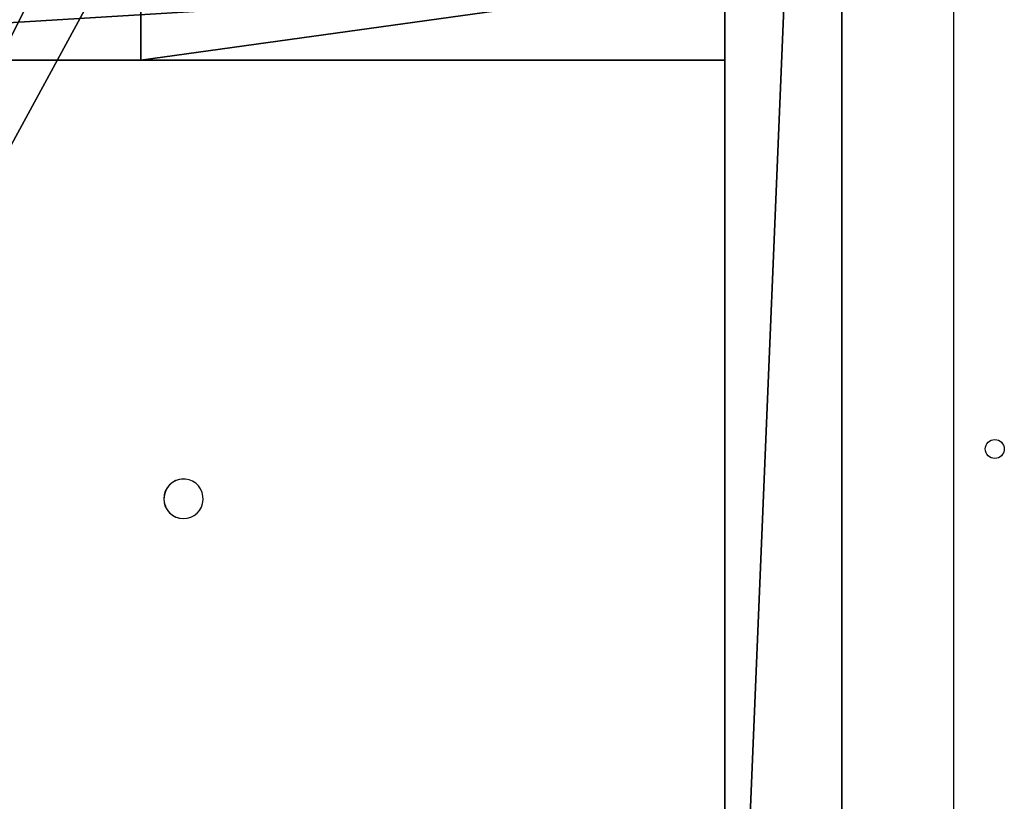
# Model space of a CAD drawing. Units: centimetres. Extents: x -480 to 480, y -422 to 423.
# Drawn here: x 263 to 311, y 33 to 72 of the extents above; entities that cross this region are included whole.
import ezdxf

# ---------------------------------------------------------------- set-up
doc = ezdxf.new("R2010")
doc.units = ezdxf.units.CM
doc.header["$LTSCALE"] = 2.54
doc.layers.get('0').update_dxf_attribs({"true_color": 0xff5454})
doc.layers.add('VP-EQ', color=7, linetype='Continuous', true_color=0x8a3492, plot=False)

# ---------------------------------------------------------------- blocks, each defined once
blk = doc.blocks.new('R__nica_5')
at = {"color": 0}
mesh = blk.add_polyface(dxfattribs=at)
corners = [(14.87, 0, 4), (80.946, 4, 4), (14.87, 4, 4), (84.946, 0, 4), (80.946, 134, 4), (14.87, 134, 4), (84.946, 138, 4), (14.87, 138, 4)]
mesh.append_faces([[corners[k] for k in face] for face in [(0, 1, 2), (5, 6, 7)]], dxfattribs={"vtx0": -1, "color": 0})
mesh.append_faces([[corners[k] for k in face] for face in [(1, 3, 4), (6, 4, 3)]], dxfattribs={"vtx0": -1, "vtx1": -1, "color": 0})
mesh.append_faces([[corners[k] for k in face] for face in [(1, 0, 3), (6, 5, 4)]], dxfattribs={"vtx0": -1, "vtx2": -1, "color": 0})
mesh = blk.add_polyface(dxfattribs=at)
corners = [(84.946, 138), (43.331, 134), (43.331, 138), (80.946, 134), (80.946, 4), (43.331, 0), (43.331, 4), (84.946, 0)]
mesh.append_faces([[corners[k] for k in face] for face in [(0, 1, 2), (4, 5, 6)]], dxfattribs={"vtx0": -1, "color": 0})
mesh.append_faces([[corners[k] for k in face] for face in [(1, 0, 3), (5, 4, 7), (7, 3, 0)]], dxfattribs={"vtx0": -1, "vtx1": -1, "color": 0})
mesh.append_faces([[corners[k] for k in face] for face in [(7, 4, 3)]], dxfattribs={"vtx0": -1, "vtx2": -1, "color": 0})
blk = doc.blocks.new('R__nica_4')
at = {"color": 0}
for p, q in [((10.87, 4), (76.946, 4)), ((39.331, 4, 4), (10.87, 4)), ((10.87, 4), (76.946, 4)), ((10.87, 4), (10.87, 0)), ((39.331, 4, 4), (10.87, 4)), ((10.87, 4), (10.87, 0)), ((39.331, 4, 4), (76.946, 4, 4)), ((39.331, 4, 4), (76.946, 4, 4)), ((39.331, 0, 4), (39.331, 4, 4)), ((39.331, 0, 4), (39.331, 4, 4))]:
    blk.add_line(p, q, dxfattribs=at)
mesh = blk.add_polyface(dxfattribs=at)
corners = [(10.87, 4), (76.946, 4, 4), (76.946, 4), (39.331, 4, 4)]
mesh.append_faces([[corners[k] for k in face] for face in [(0, 1, 2), (1, 0, 3)]], dxfattribs={"vtx0": -1, "color": 0})
mesh = blk.add_polyface(dxfattribs=at)
corners = [(76.946, 4), (10.87, 0), (10.87, 4), (76.946, 0)]
mesh.append_faces([[corners[k] for k in face] for face in [(0, 1, 2), (1, 0, 3)]], dxfattribs={"vtx0": -1, "color": 0})
mesh = blk.add_polyface(dxfattribs=at)
corners = [(10.87, 0), (39.331, 4, 4), (10.87, 4), (39.331, 0, 4)]
mesh.append_faces([[corners[k] for k in face] for face in [(0, 1, 2), (1, 0, 3)]], dxfattribs={"vtx0": -1, "color": 0})
mesh = blk.add_polyface(dxfattribs=at)
corners = [(39.331, 0, 4), (76.946, 4, 4), (39.331, 4, 4), (76.946, 0, 4)]
mesh.append_faces([[corners[k] for k in face] for face in [(0, 1, 2), (1, 0, 3)]], dxfattribs={"vtx0": -1, "color": 0})
blk = doc.blocks.new('R__nica_6')
at = {"color": 28, "true_color": 0x301b02}
for p, q in [((9.177, 138, 0.8), (9.177, 0, 0.8)), ((9.177, 138, 0.8), (9.177, 0, 0.8)), ((14.87, 0), (14.87, 138)), ((14.87, 0), (14.87, 138))]:
    blk.add_line(p, q, dxfattribs=at)
at = {"color": 0}
mesh = blk.add_polyface(dxfattribs=at)
corners = [(9.177, 0, 0.8), (84.946, 138, 0.8), (9.177, 138, 0.8), (84.946, 0, 0.8)]
mesh.append_faces([[corners[k] for k in face] for face in [(0, 1, 2), (1, 0, 3)]], dxfattribs={"vtx0": -1, "color": 0})
at = {"color": 28, "true_color": 0x301b02}
mesh = blk.add_polyface(dxfattribs=at)
corners = [(14.87, 138), (9.177, 0, 0.8), (9.177, 138, 0.8), (14.87, 0)]
mesh.append_faces([[corners[k] for k in face] for face in [(0, 1, 2), (1, 0, 3)]], dxfattribs={"vtx0": -1, "color": 28})
at = {"color": 0}
mesh = blk.add_polyface(dxfattribs=at)
corners = [(84.946, 138), (14.87, 0), (14.87, 138), (84.946, 0)]
mesh.append_faces([[corners[k] for k in face] for face in [(0, 1, 2), (1, 0, 3)]], dxfattribs={"vtx0": -1, "color": 0})
blk = doc.blocks.new('Grupuj_157')
at = {"color": 0}
blk.add_blockref('R__nica_5', (0, 0), dxfattribs=at)
at = {"color": 18, "true_color": 0x020202}
blk.add_blockref('R__nica_6', (0, 0, 4), dxfattribs=at)
at = {"color": 0, "zscale": -1}
blk.add_blockref('R__nica_4', (4, 67, 4), dxfattribs=at)
blk = doc.blocks.new('Komponent_2')
at = {"color": 18, "true_color": 0x060606, "extrusion": (0.139173, 2.49491e-13, 0.990268), "rotation": 89.99999999992438}
blk.add_blockref('Grupuj_157', (146.225, -250.854, 29.242), dxfattribs=at)
blk = doc.blocks.new('Grupuj_31')
at = {"color": 0}
blk.add_blockref('Komponent_2', (386.516, 246.635, 1.544), dxfattribs=at)
blk = doc.blocks.new('1726')
at = {"layer": 'VP-EQ', "color": 0, "linetype": 'Continuous', "lineweight": 25}
for p, q in [((3695.949, 1937.351), (3695.949, 1937.343)), ((3697.899, 1937.343), (3697.899, 1937.351)), ((3650.724, 1899.444), (3788.124, 1899.444))]:
    blk.add_line(p, q, dxfattribs=at)
at = {"layer": 'VP-EQ', "color": 0, "linetype": 'Continuous', "lineweight": 25, "flags": 128}
blk.add_lwpolyline([(3695.949, 1937.343), (3695.966, 1937.16), (3696.019, 1936.984), (3696.104, 1936.821), (3696.218, 1936.677), (3696.358, 1936.557), (3696.519, 1936.465), (3696.694, 1936.405), (3696.877, 1936.379), (3697.063, 1936.387), (3697.243, 1936.431), (3697.411, 1936.507), (3697.562, 1936.613), (3697.69, 1936.746), (3697.79, 1936.901), (3697.859, 1937.071), (3697.894, 1937.251), (3697.894, 1937.435), (3697.859, 1937.615), (3697.79, 1937.785), (3697.69, 1937.94), (3697.562, 1938.073), (3697.411, 1938.179), (3697.243, 1938.255), (3697.063, 1938.299), (3696.877, 1938.307), (3696.694, 1938.281), (3696.519, 1938.221), (3696.358, 1938.13), (3696.218, 1938.009), (3696.104, 1937.865), (3696.019, 1937.702), (3695.966, 1937.526), (3695.949, 1937.343)], dxfattribs=at)
at = {"layer": 'VP-EQ', "color": 0, "linetype": 'Continuous', "lineweight": 25}
blk.add_circle((3699.374, 1897.437), 0.468, dxfattribs=at)
blk.add_arc((3696.924, 1937.344), 0.975, 0.4308, 179.5692, dxfattribs=at)
blk = doc.blocks.new('1726_2D')
at = {"layer": 'VP-EQ', "color": 0, "rotation": 89.99999999999999}
blk.add_blockref('1726', (6201.738, -3139.932), dxfattribs=at)

msp = doc.modelspace()

# ---------------------------------------------------------------- block references
at = {"layer": 'VP-EQ', "color": 0}
for name, p in [('1726_2D', (-3993.594, -508.809)), ('Grupuj_31', (-327.395, -252.112))]:
    msp.add_blockref(name, p, dxfattribs=at)

doc.saveas('drawing.dxf')
